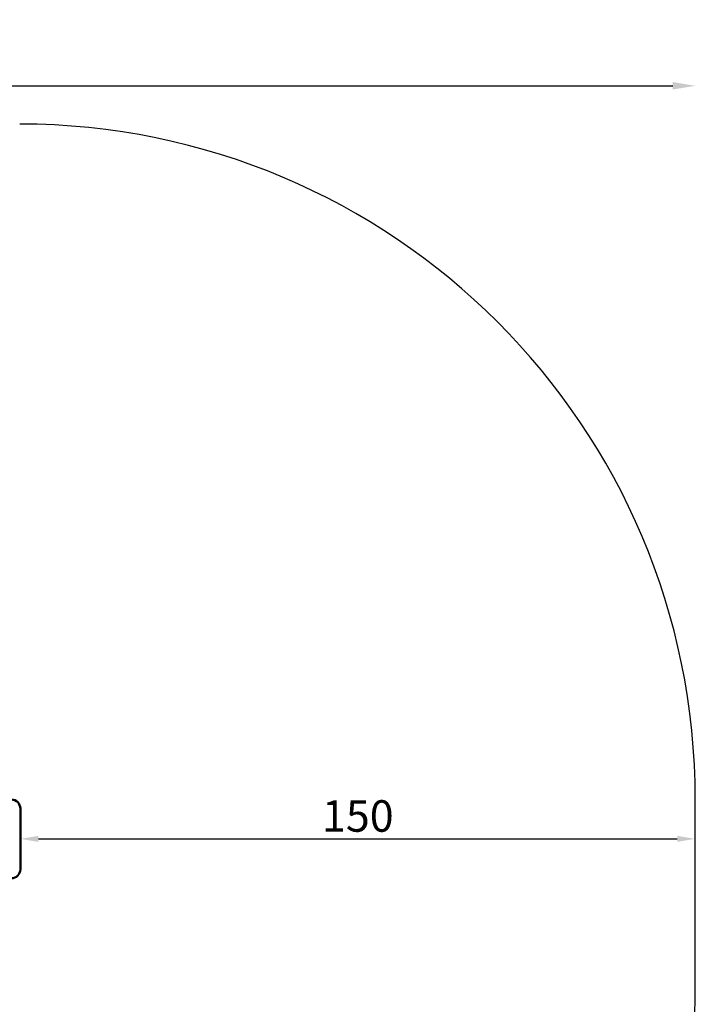
# Model space of a CAD drawing. Units: millimetres. Extents: x -1730 to 2618, y -1493 to 2150.
# Drawn here: x 1118 to 2618, y -37 to 2150 of the extents above; entities that cross this region are included whole.
import ezdxf

# ---------------------------------------------------------------- set-up
doc = ezdxf.new("R2010")
doc.units = ezdxf.units.MM
doc.layers.add('MD_Visible', color=7, linetype='Continuous', lineweight=50)
doc.styles.get("Standard").update_dxf_attribs({"font": 'Square-721-BT.ttf'})
doc.dimstyles.new('OLCU', dxfattribs={"dimtxt": 300, "dimasz": 150, "dimexe": 0.18, "dimexo": 0.0625, "dimgap": 50, "dimtad": 1, "dimdec": 0, "dimlfac": 0.1, "dimrnd": 5, "dimzin": 0, "dimdsep": 46, "dimtxsty": 'Standard', "dimcen": 0.09, "dimse1": 1, "dimse2": 1, "dimadec": 0, "dimazin": 0, "dimtfac": 1, "dimtdec": 0, "dimtofl": 0, "dimtmove": 0, "dimatfit": 3, "dimfxl": 1, "dimtolj": 1, "dimtzin": 0, "dimarcsym": 0})

# ---------------------------------------------------------------- blocks, each defined once
blk = doc.blocks.new('CustomObjectsInViewport11_0')
at = {"layer": 'MD_Visible'}
blk.add_line((1844.8, 1725.5), (1844.8, 1590.5), dxfattribs=at)
at = {"layer": 'MD_Visible', "extrusion": (0, 0, -1)}
for centre, start, end in [((-1824.8, 1725.5), 90, 180), ((-1824.8, 1590.5), 180, 270)]:
    blk.add_arc(centre, 20, start, end, dxfattribs=at)
blk = doc.blocks.new('*D12')
at = {"color": 0, "lineweight": -2, "transparency": 16777216}
blk.add_line((-1445.5, 2003.4), (2568, 2003.4), dxfattribs=at)
at = {"color": 0, "transparency": 16777216}
for points in [[(-1445.5, 2011.8), (-1445.5, 1995.1), (-1495.5, 2003.4)], [(2568, 2011.8), (2568, 1995.1), (2618, 2003.4)]]:
    blk.add_solid(points, dxfattribs=at)
at = {"layer": 'Defpoints', "color": 0, "transparency": 16777216}
for p in [(2618, 2003.4), (-1495.5, 330.9), (2618, 330.9)]:
    blk.add_point(p, dxfattribs=at)
at = {"color": 0, "transparency": 16777216, "insert": (561.3, 2084.6), "char_height": 100, "attachment_point": 5}
blk.add_mtext('\\A1;410', dxfattribs=at)
blk = doc.blocks.new('*D11')
at = {"color": 0, "lineweight": -2, "transparency": 16777216}
blk.add_line((1159.5, 330.9), (2578, 330.9), dxfattribs=at)
at = {"color": 0, "transparency": 16777216}
for points in [[(1159.5, 337.5), (1159.5, 324.2), (1119.5, 330.9)], [(2578, 337.5), (2578, 324.2), (2618, 330.9)]]:
    blk.add_solid(points, dxfattribs=at)
at = {"layer": 'Defpoints', "color": 0, "transparency": 16777216}
for p in [(1119.5, 330.9), (2618, 330.9), (2618, 330.9)]:
    blk.add_point(p, dxfattribs=at)
at = {"color": 0, "transparency": 16777216, "insert": (1868.8, 381.7), "char_height": 70, "attachment_point": 5}
blk.add_mtext('\\A1;150', dxfattribs=at)

msp = doc.modelspace()

# ---------------------------------------------------------------- linework, layer by layer
msp.add_line((2618, 6.7), (2618, 418.4))
for centre, start, end in [((1118, 418.4), 0, 90), ((1118, 6.7), 270, 0)]:
    msp.add_arc(centre, 1500, start, end)

# ---------------------------------------------------------------- block references
msp.add_blockref('CustomObjectsInViewport11_0', (-725.3, -1327.2))

# ---------------------------------------------------------------- dimensions: what is measured, and where the dimension line sits
for base, p1, override, picture, middle in [((2618, 2003.4), (-1495.5, 330.9), {"dimtxt": 100, "dimasz": 50, "dimgap": 30}, '*D12', (561.3, 2084.6)), ((2618, 330.9), (1119.5, 330.9), {"dimtxt": 70, "dimasz": 40, "dimgap": 15}, '*D11', (1868.8, 381.7))]:
    dim = msp.add_linear_dim(base=base, p1=p1, p2=(2618, 330.9), dimstyle='OLCU', override=override)
    dim.commit()
    dim.dimension.update_dxf_attribs({"geometry": picture, "text_midpoint": middle})

doc.saveas('drawing.dxf')
